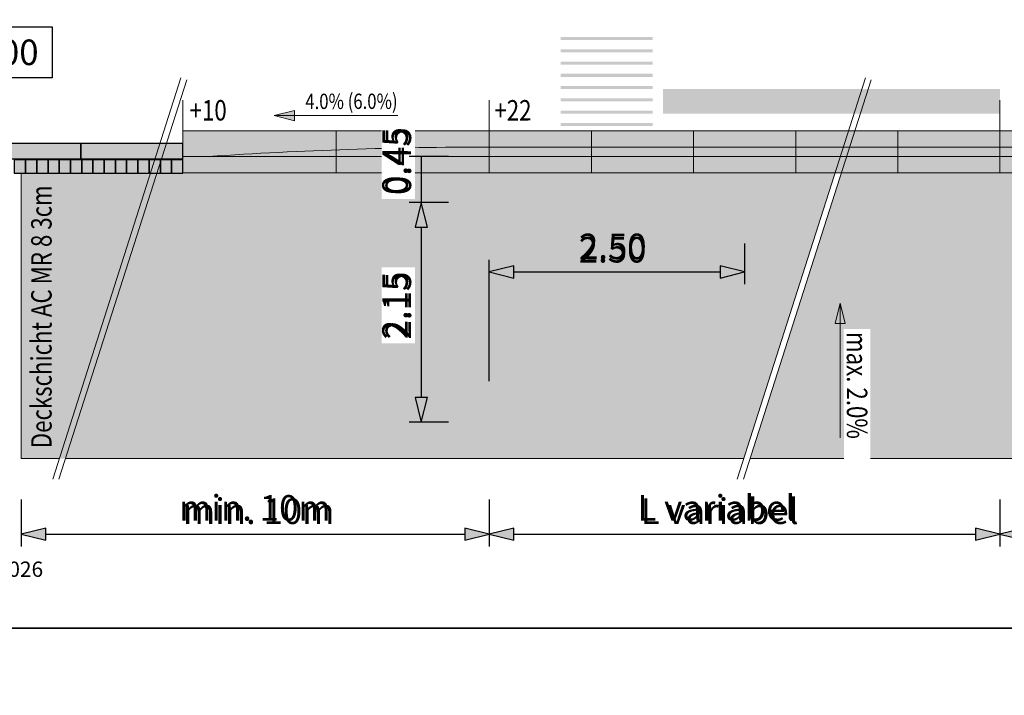
# Model space of a CAD drawing. Units: metres. Extents: x -5.3 to 0, y -0.26 to 4.47.
# Drawn here: x -3.89 to -3.79, y 2.03 to 2.1 of the extents above; entities that cross this region are included whole.
import ezdxf

# ---------------------------------------------------------------- set-up
doc = ezdxf.new("R2010")
doc.units = ezdxf.units.M
doc.header["$LTSCALE"] = 0.001
doc.linetypes.add('CADWORK_3', pattern=[4, 2, -2])
for name, color, linetype in [('3.2 Schnitte Gehwegüberfahrt', 7, 'Continuous'), ('3.5 Seitliche Einengung', 7, 'Continuous'), ('3.6 Bushaltestelle Grundrisse 1_100', 7, 'Continuous')]:
    doc.layers.add(name, color=color, linetype=linetype)
doc.styles.add('arial-', font='txt', dxfattribs={"height": 1})
doc.styles.add('arial-z', font='txt')
doc.dimstyles.new('ISO-25', dxfattribs={"dimtxt": 2.5, "dimasz": 2.5, "dimexe": 1.25, "dimexo": 0.625, "dimtad": 1, "dimtxsty": 'Standard', "dimcen": 2.5, "dimadec": 0, "dimazin": 0, "dimtfac": 1, "dimtmove": 0, "dimatfit": 3, "dimfxl": 1, "dimarcsym": 0})

# ---------------------------------------------------------------- blocks, each defined once
blk = doc.blocks.new('cw-line-extremity2')
at = {"linetype": 'Continuous', "lineweight": 0}
blk.add_hatch(color=0, dxfattribs=at).paths.add_polyline_path([(0, 0), (0.002, 0.0005), (0.002, -0.0005)])
at = {"color": 0, "linetype": 'Continuous', "lineweight": -2}
for p, q in [((0, 0), (0.002, 0.0005)), ((0.002, -0.0005), (0, 0)), ((0.002, 0.0005), (0.002, -0.0005))]:
    blk.add_line(p, q, dxfattribs=at)
blk = doc.blocks.new('cw-dimension-symbol5')
at = {"linetype": 'Continuous', "lineweight": -2}
blk.add_hatch(color=0, dxfattribs=at).paths.add_polyline_path([(0, 0), (-1, 0.25), (-1, -0.25)])
at = {"color": 0, "linetype": 'Continuous', "lineweight": -2}
for p, q in [((0, 0), (-1, 0.25)), ((-1, 0.25), (-1, -0.25)), ((-1, -0.25), (0, 0))]:
    blk.add_line(p, q, dxfattribs=at)
blk = doc.blocks.new('*D115')
at = {"layer": '3.6 Bushaltestelle Grundrisse 1_100', "color": 0, "linetype": 'Continuous', "lineweight": -2}
for p, q in [((-3.815697, 2.078139), (-3.815697, 2.074133)), ((-3.840697, 2.064639), (-3.840697, 2.076533)), ((-3.838297, 2.075333), (-3.818097, 2.075333))]:
    blk.add_line(p, q, dxfattribs=at)
at = {"layer": 'Defpoints', "color": 0}
for p in [(-3.815697, 2.078139), (-3.815697, 2.075333), (-3.840697, 2.064639)]:
    blk.add_point(p, dxfattribs=at)
at = {"layer": '3.6 Bushaltestelle Grundrisse 1_100', "color": 0, "lineweight": -2, "xscale": 0.002400000095367432, "yscale": 0.002400000095367432, "zscale": 0.002400000095367432, "rotation": 180}
blk.add_blockref('cw-dimension-symbol5', (-3.840697, 2.075333), dxfattribs=at)
at = {"layer": '3.6 Bushaltestelle Grundrisse 1_100', "color": 0, "lineweight": -2, "xscale": 0.002400000095367432, "yscale": 0.002400000095367432, "zscale": 0.002400000095367432}
blk.add_blockref('cw-dimension-symbol5', (-3.815697, 2.075333), dxfattribs=at)
at = {"layer": '3.6 Bushaltestelle Grundrisse 1_100', "color": 7, "linetype": 'Continuous', "lineweight": 18, "insert": (-3.828606, 2.077512), "char_height": 0.0025, "attachment_point": 5, "style": 'arial-z'}
blk.add_mtext('2.50', dxfattribs=at)
blk = doc.blocks.new('*D116')
at = {"layer": '3.6 Bushaltestelle Grundrisse 1_100', "color": 0, "linetype": 'Continuous', "lineweight": -2}
for p, q in [((-3.844697, 2.086639), (-3.848548, 2.086639)), ((-3.847348, 2.086639), (-3.847348, 2.082139)), ((-3.844697, 2.082139), (-3.848548, 2.082139))]:
    blk.add_line(p, q, dxfattribs=at)
at = {"layer": 'Defpoints', "color": 0}
for p in [(-3.844697, 2.086639), (-3.847348, 2.082139), (-3.844697, 2.082139)]:
    blk.add_point(p, dxfattribs=at)
at = {"layer": '3.6 Bushaltestelle Grundrisse 1_100', "color": 7, "linetype": 'Continuous', "lineweight": 18, "insert": (-3.849598, 2.086199), "char_height": 0.0025, "attachment_point": 5, "rotation": 90, "style": 'arial-z'}
blk.add_mtext('0.45', dxfattribs=at)
blk = doc.blocks.new('*D117')
at = {"layer": '3.6 Bushaltestelle Grundrisse 1_100', "color": 0, "linetype": 'Continuous', "lineweight": -2}
for p, q in [((-3.844697, 2.082139), (-3.848548, 2.082139)), ((-3.847348, 2.079739), (-3.847348, 2.063039)), ((-3.844697, 2.060639), (-3.848548, 2.060639))]:
    blk.add_line(p, q, dxfattribs=at)
at = {"layer": 'Defpoints', "color": 0}
for p in [(-3.844697, 2.082139), (-3.847348, 2.060639), (-3.844697, 2.060639)]:
    blk.add_point(p, dxfattribs=at)
at = {"layer": '3.6 Bushaltestelle Grundrisse 1_100', "color": 0, "lineweight": -2, "xscale": 0.002400000095367432, "yscale": 0.002400000095367432, "zscale": 0.002400000095367432}
for p, rotation in [((-3.847348, 2.082139), 90), ((-3.847348, 2.060639), 270)]:
    blk.add_blockref('cw-dimension-symbol5', p, dxfattribs=dict(at, rotation=rotation))
at = {"layer": '3.6 Bushaltestelle Grundrisse 1_100', "color": 7, "linetype": 'Continuous', "lineweight": 18, "insert": (-3.849598, 2.072055), "char_height": 0.0025, "attachment_point": 5, "rotation": 90, "style": 'arial-z'}
blk.add_mtext('2.15', dxfattribs=at)
blk = doc.blocks.new('*D118')
at = {"layer": '3.6 Bushaltestelle Grundrisse 1_100', "color": 0, "linetype": 'Continuous', "lineweight": -2}
for p, q in [((-3.886514, 2.053059), (-3.886514, 2.048459)), ((-3.840697, 2.053059), (-3.840697, 2.048459)), ((-3.884114, 2.049659), (-3.843097, 2.049659))]:
    blk.add_line(p, q, dxfattribs=at)
at = {"layer": 'Defpoints', "color": 0}
for p in [(-3.886514, 2.053059), (-3.840697, 2.053059), (-3.840697, 2.049659)]:
    blk.add_point(p, dxfattribs=at)
at = {"layer": '3.6 Bushaltestelle Grundrisse 1_100', "color": 0, "lineweight": -2, "xscale": 0.002400000095367432, "yscale": 0.002400000095367432, "zscale": 0.002400000095367432, "rotation": 180}
blk.add_blockref('cw-dimension-symbol5', (-3.886514, 2.049659), dxfattribs=at)
at = {"layer": '3.6 Bushaltestelle Grundrisse 1_100', "color": 0, "lineweight": -2, "xscale": 0.002400000095367432, "yscale": 0.002400000095367432, "zscale": 0.002400000095367432}
blk.add_blockref('cw-dimension-symbol5', (-3.840697, 2.049659), dxfattribs=at)
at = {"layer": '3.6 Bushaltestelle Grundrisse 1_100', "color": 7, "linetype": 'Continuous', "lineweight": 18, "insert": (-3.863641, 2.051909), "char_height": 0.0025, "attachment_point": 5, "style": 'arial-z'}
blk.add_mtext('min. 10m', dxfattribs=at)
blk = doc.blocks.new('*D119')
at = {"layer": '3.6 Bushaltestelle Grundrisse 1_100', "color": 0, "linetype": 'Continuous', "lineweight": -2}
for p, q in [((-3.790697, 2.053059), (-3.790697, 2.048459)), ((-3.734411, 2.053059), (-3.734411, 2.048459)), ((-3.788297, 2.049659), (-3.736811, 2.049659))]:
    blk.add_line(p, q, dxfattribs=at)
at = {"layer": 'Defpoints', "color": 0}
for p in [(-3.790697, 2.053059), (-3.734411, 2.053059), (-3.734411, 2.049659)]:
    blk.add_point(p, dxfattribs=at)
at = {"layer": '3.6 Bushaltestelle Grundrisse 1_100', "color": 0, "lineweight": -2, "xscale": 0.002400000095367432, "yscale": 0.002400000095367432, "zscale": 0.002400000095367432, "rotation": 180}
blk.add_blockref('cw-dimension-symbol5', (-3.790697, 2.049659), dxfattribs=at)
at = {"layer": '3.6 Bushaltestelle Grundrisse 1_100', "color": 0, "lineweight": -2, "xscale": 0.002400000095367432, "yscale": 0.002400000095367432, "zscale": 0.002400000095367432}
blk.add_blockref('cw-dimension-symbol5', (-3.734411, 2.049659), dxfattribs=at)
at = {"layer": '3.6 Bushaltestelle Grundrisse 1_100', "color": 7, "linetype": 'Continuous', "lineweight": 18, "insert": (-3.76259, 2.051909), "char_height": 0.0025, "attachment_point": 5, "style": 'arial-z'}
blk.add_mtext('min. 10m', dxfattribs=at)
blk = doc.blocks.new('*D120')
at = {"layer": '3.6 Bushaltestelle Grundrisse 1_100', "color": 0, "linetype": 'Continuous', "lineweight": -2}
for p, q in [((-3.840697, 2.053059), (-3.840697, 2.048459)), ((-3.790697, 2.053059), (-3.790697, 2.048459)), ((-3.838297, 2.049659), (-3.793097, 2.049659))]:
    blk.add_line(p, q, dxfattribs=at)
at = {"layer": 'Defpoints', "color": 0}
for p in [(-3.840697, 2.053059), (-3.790697, 2.053059), (-3.790697, 2.049659)]:
    blk.add_point(p, dxfattribs=at)
at = {"layer": '3.6 Bushaltestelle Grundrisse 1_100', "color": 0, "lineweight": -2, "xscale": 0.002400000095367432, "yscale": 0.002400000095367432, "zscale": 0.002400000095367432, "rotation": 180}
blk.add_blockref('cw-dimension-symbol5', (-3.840697, 2.049659), dxfattribs=at)
at = {"layer": '3.6 Bushaltestelle Grundrisse 1_100', "color": 0, "lineweight": -2, "xscale": 0.002400000095367432, "yscale": 0.002400000095367432, "zscale": 0.002400000095367432}
blk.add_blockref('cw-dimension-symbol5', (-3.790697, 2.049659), dxfattribs=at)
at = {"layer": '3.6 Bushaltestelle Grundrisse 1_100', "color": 7, "linetype": 'Continuous', "lineweight": 18, "insert": (-3.818461, 2.051909), "char_height": 0.0025, "attachment_point": 5, "style": 'arial-z'}
blk.add_mtext('L variabel', dxfattribs=at)
blk = doc.blocks.new('*D163')
at = {"layer": '3.2 Schnitte Gehwegüberfahrt', "color": 0, "linetype": 'Continuous', "lineweight": -2}
for p, q in [((-4.777027, 2.178268), (-4.777027, 2.185468)), ((-4.720131, 2.178268), (-4.720131, 2.185468)), ((-4.774627, 2.184268), (-4.722531, 2.184268))]:
    blk.add_line(p, q, dxfattribs=at)
at = {"layer": 'Defpoints', "color": 0}
for p in [(-4.720131, 2.184268), (-4.777027, 2.178268), (-4.720131, 2.178268)]:
    blk.add_point(p, dxfattribs=at)
at = {"layer": '3.2 Schnitte Gehwegüberfahrt', "color": 0, "lineweight": -2, "xscale": 0.002400000095367432, "yscale": 0.002400000095367432, "zscale": 0.002400000095367432, "rotation": 180}
blk.add_blockref('cw-dimension-symbol5', (-4.777027, 2.184268), dxfattribs=at)
at = {"layer": '3.2 Schnitte Gehwegüberfahrt', "color": 0, "lineweight": -2, "xscale": 0.002400000095367432, "yscale": 0.002400000095367432, "zscale": 0.002400000095367432}
blk.add_blockref('cw-dimension-symbol5', (-4.720131, 2.184268), dxfattribs=at)
blk = doc.blocks.new('*D172')
at = {"layer": '3.2 Schnitte Gehwegüberfahrt', "color": 0, "linetype": 'Continuous', "lineweight": -2}
for p, q in [((-5.01526, 2.11118), (-5.01526, 2.11838)), ((-4.958364, 2.11118), (-4.958364, 2.11838)), ((-5.01286, 2.11718), (-4.960764, 2.11718))]:
    blk.add_line(p, q, dxfattribs=at)
at = {"layer": 'Defpoints', "color": 0}
for p in [(-4.958364, 2.11718), (-5.01526, 2.11118), (-4.958364, 2.11118)]:
    blk.add_point(p, dxfattribs=at)
at = {"layer": '3.2 Schnitte Gehwegüberfahrt', "color": 0, "lineweight": -2, "xscale": 0.002400000095367432, "yscale": 0.002400000095367432, "zscale": 0.002400000095367432, "rotation": 180}
blk.add_blockref('cw-dimension-symbol5', (-5.01526, 2.11718), dxfattribs=at)
at = {"layer": '3.2 Schnitte Gehwegüberfahrt', "color": 0, "lineweight": -2, "xscale": 0.002400000095367432, "yscale": 0.002400000095367432, "zscale": 0.002400000095367432}
blk.add_blockref('cw-dimension-symbol5', (-4.958364, 2.11718), dxfattribs=at)
blk = doc.blocks.new('*D175')
at = {"layer": '3.2 Schnitte Gehwegüberfahrt', "color": 0, "linetype": 'Continuous', "lineweight": -2}
for p, q in [((-4.956455, 2.107323), (-4.947959, 2.107323)), ((-4.949159, 2.106523), (-4.949159, 2.107323)), ((-4.953105, 2.106523), (-4.947959, 2.106523))]:
    blk.add_line(p, q, dxfattribs=at)
at = {"layer": 'Defpoints', "color": 0}
for p in [(-4.956455, 2.107323), (-4.949159, 2.107323), (-4.953105, 2.106523)]:
    blk.add_point(p, dxfattribs=at)
at = {"layer": '3.2 Schnitte Gehwegüberfahrt', "color": 0, "linetype": 'Continuous', "lineweight": 0, "insert": (-2.522364, 2.106923), "char_height": 2.5, "attachment_point": 5, "rotation": 90}
blk.add_mtext('0,8', dxfattribs=at)
blk = doc.blocks.new('*D179')
at = {"layer": '3.5 Seitliche Einengung', "color": 0, "linetype": 'Continuous', "lineweight": -2}
for p, q in [((-4.001006, 2.233942), (-3.999806, 2.233942)), ((-4.001006, 2.206342), (-4.001006, 2.231542)), ((-4.011006, 2.203942), (-3.999806, 2.203942))]:
    blk.add_line(p, q, dxfattribs=at)
at = {"layer": 'Defpoints', "color": 0}
for p in [(-4.001006, 2.233942), (-4.001006, 2.233942), (-4.011006, 2.203942)]:
    blk.add_point(p, dxfattribs=at)
at = {"layer": '3.5 Seitliche Einengung', "color": 0, "lineweight": -2, "xscale": 0.002400000095367432, "yscale": 0.002400000095367432, "zscale": 0.002400000095367432}
for p, rotation in [((-4.001006, 2.233942), 90), ((-4.001006, 2.203942), 270)]:
    blk.add_blockref('cw-dimension-symbol5', p, dxfattribs=dict(at, rotation=rotation))

msp = doc.modelspace()

# ---------------------------------------------------------------- hatches: boundary and pattern name
at = {"layer": '3.6 Bushaltestelle Grundrisse 1_100', "linetype": 'Continuous', "lineweight": 35, "transparency": 33554687}
for points in [[(-3.8246952, 2.0980393), (-3.8246952, 2.0983393), (-3.8336952, 2.0983393), (-3.8336952, 2.0980391), (-3.8246952, 2.0980391), (-3.8246952, 2.0980393)], [(-3.8246955, 2.0968393), (-3.8246955, 2.0971393), (-3.8336954, 2.0971393), (-3.8336955, 2.0968391), (-3.8246955, 2.0968391), (-3.8246955, 2.0968393)], [(-3.8246957, 2.0956393), (-3.8246957, 2.0959393), (-3.8336956, 2.0959393), (-3.8336957, 2.0956391), (-3.8246957, 2.0956391), (-3.8246957, 2.0956393)], [(-3.8246961, 2.0944391), (-3.8246961, 2.0947391), (-3.833696, 2.0947391), (-3.8336961, 2.094439), (-3.8246961, 2.094439), (-3.8246961, 2.0944391)], [(-3.8246963, 2.0932391), (-3.8246963, 2.0935391), (-3.8336962, 2.0935391), (-3.8336963, 2.093239), (-3.8246963, 2.093239), (-3.8246963, 2.0932391)], [(-3.8246966, 2.0920391), (-3.8246966, 2.0923391), (-3.8336965, 2.0923391), (-3.8336966, 2.092039), (-3.8246966, 2.092039), (-3.8246966, 2.0920391)], [(-3.824697, 2.090839), (-3.824697, 2.091139), (-3.8336969, 2.091139), (-3.833697, 2.0908389), (-3.824697, 2.0908389), (-3.824697, 2.090839)], [(-3.8246973, 2.089639), (-3.8246973, 2.089939), (-3.8336972, 2.089939), (-3.8336973, 2.0896389), (-3.8246973, 2.0896389), (-3.8246973, 2.089639)]]:
    msp.add_hatch(color=7, dxfattribs=at).paths.add_polyline_path(points)
at = {"layer": '3.6 Bushaltestelle Grundrisse 1_100', "linetype": 'Continuous', "lineweight": 18, "transparency": 33554687}
for color, points in [(7, [(-3.8120551, 2.093239), (-3.8236885, 2.093239), (-3.8236885, 2.090839), (-3.8128224, 2.090839), (-3.8120551, 2.093239)]), (7, [(-3.7906972, 2.093239), (-3.8120551, 2.093239), (-3.8128224, 2.090839), (-3.7906972, 2.090839), (-3.7906972, 2.0921689), (-3.7906972, 2.093239)]), (9, [(-3.8876972, 2.0879089), (-3.8876972, 2.0864089), (-3.8806972, 2.0864089), (-3.8806972, 2.0879089), (-3.8876972, 2.0879089)]), (9, [(-3.8806972, 2.0879089), (-3.8806972, 2.0864089), (-3.8706972, 2.0864089), (-3.8706972, 2.0879089), (-3.8806972, 2.0879089)]), (9, [(-3.8356972, 2.0850589), (-3.8865135, 2.0850089), (-3.8865135, 2.0570589), (-3.8157836, 2.0570589), (-3.8068341, 2.0850589), (-3.8356972, 2.0850589)]), (9, [(-3.7756972, 2.0850589), (-3.7906972, 2.0850589), (-3.8006972, 2.0850589), (-3.8062183, 2.0850589), (-3.8151707, 2.0570589), (-3.7344112, 2.0570589), (-3.7344112, 2.0851589), (-3.7606972, 2.0850589), (-3.7756972, 2.0850589)])]:
    msp.add_hatch(color=color, dxfattribs=at).paths.add_polyline_path(points)
at = {"layer": '3.6 Bushaltestelle Grundrisse 1_100', "linetype": 'Continuous', "lineweight": 18, "true_color": 0xf59999, "transparency": 33554687}
for points in [[(-3.8556972, 2.0891689), (-3.8706972, 2.0891689), (-3.8706972, 2.0850589), (-3.8556972, 2.0850589), (-3.8556972, 2.0891689)], [(-3.8406972, 2.0891689), (-3.8556972, 2.0891689), (-3.8556972, 2.0850589), (-3.8406972, 2.0850589), (-3.8406972, 2.0891689)], [(-3.8306972, 2.0850589), (-3.8306972, 2.0891689), (-3.8406972, 2.0891689), (-3.8406972, 2.0850589), (-3.8306972, 2.0850589)], [(-3.8206972, 2.0850589), (-3.8206972, 2.0891689), (-3.8306972, 2.0891689), (-3.8306972, 2.0850589), (-3.8206972, 2.0850589)], [(-3.8146705, 2.0850589), (-3.8206972, 2.0850589), (-3.8206972, 2.0891689), (-3.8106972, 2.0891689), (-3.8106972, 2.0850589), (-3.8146705, 2.0850589)], [(-3.8106972, 2.0891689), (-3.8106972, 2.0850589), (-3.8006972, 2.0850589), (-3.8006972, 2.0891689), (-3.8106972, 2.0891689)], [(-3.7906972, 2.0850589), (-3.7906972, 2.0891689), (-3.8006972, 2.0891689), (-3.8006972, 2.0850589), (-3.7906972, 2.0850589)], [(-3.7756972, 2.0891689), (-3.7906972, 2.0891689), (-3.7906972, 2.0850589), (-3.7756972, 2.0850589), (-3.7756972, 2.0891689)]]:
    msp.add_hatch(color=21, dxfattribs=at).paths.add_polyline_path(points)
at = {"layer": '3.6 Bushaltestelle Grundrisse 1_100', "linetype": 'Continuous', "lineweight": 18, "true_color": 0xd0d0d0, "transparency": 33554687}
for points in [[(-3.8871972, 2.0850089), (-3.8860972, 2.0850089), (-3.8860972, 2.0863089), (-3.8871972, 2.0863089), (-3.8871972, 2.0850089)], [(-3.8860972, 2.0850089), (-3.8849972, 2.0850089), (-3.8849972, 2.0863089), (-3.8860972, 2.0863089), (-3.8860972, 2.0850089)], [(-3.8849972, 2.0850089), (-3.8838972, 2.0850089), (-3.8838972, 2.0863089), (-3.8849972, 2.0863089), (-3.8849972, 2.0850089)], [(-3.8849972, 2.0850089), (-3.8838972, 2.0850089), (-3.8838972, 2.0863089), (-3.8849972, 2.0863089), (-3.8849972, 2.0850089)], [(-3.8838972, 2.0850089), (-3.8827972, 2.0850089), (-3.8827972, 2.0863089), (-3.8838972, 2.0863089), (-3.8838972, 2.0850089)], [(-3.8838972, 2.0850089), (-3.8827972, 2.0850089), (-3.8827972, 2.0863089), (-3.8838972, 2.0863089), (-3.8838972, 2.0850089)], [(-3.8827972, 2.0850089), (-3.8816972, 2.0850089), (-3.8816972, 2.0863089), (-3.8827972, 2.0863089), (-3.8827972, 2.0850089)], [(-3.8827972, 2.0850089), (-3.8816972, 2.0850089), (-3.8816972, 2.0863089), (-3.8827972, 2.0863089), (-3.8827972, 2.0850089)], [(-3.8816972, 2.0850089), (-3.8805972, 2.0850089), (-3.8805972, 2.0863089), (-3.8816972, 2.0863089), (-3.8816972, 2.0850089)], [(-3.8816972, 2.0850089), (-3.8805972, 2.0850089), (-3.8805972, 2.0863089), (-3.8816972, 2.0863089), (-3.8816972, 2.0850089)], [(-3.8805972, 2.0850089), (-3.8794972, 2.0850089), (-3.8794972, 2.0863089), (-3.8805972, 2.0863089), (-3.8805972, 2.0850089)], [(-3.8805972, 2.0850089), (-3.8794972, 2.0850089), (-3.8794972, 2.0863089), (-3.8805972, 2.0863089), (-3.8805972, 2.0850089)], [(-3.8794972, 2.0850089), (-3.8783972, 2.0850089), (-3.8783972, 2.0863089), (-3.8794972, 2.0863089), (-3.8794972, 2.0850089)], [(-3.8794972, 2.0850089), (-3.8783972, 2.0850089), (-3.8783972, 2.0863089), (-3.8794972, 2.0863089), (-3.8794972, 2.0850089)], [(-3.8783972, 2.0850089), (-3.8772972, 2.0850089), (-3.8772972, 2.0863089), (-3.8783972, 2.0863089), (-3.8783972, 2.0850089)], [(-3.8783972, 2.0850089), (-3.8772972, 2.0850089), (-3.8772972, 2.0863089), (-3.8783972, 2.0863089), (-3.8783972, 2.0850089)], [(-3.8772972, 2.0850089), (-3.8761972, 2.0850089), (-3.8761972, 2.0863089), (-3.8772972, 2.0863089), (-3.8772972, 2.0850089)], [(-3.8772972, 2.0850089), (-3.8761972, 2.0850089), (-3.8761972, 2.0863089), (-3.8772972, 2.0863089), (-3.8772972, 2.0850089)], [(-3.8761972, 2.0850089), (-3.8750972, 2.0850089), (-3.8750972, 2.0863089), (-3.8761972, 2.0863089), (-3.8761972, 2.0850089)], [(-3.8761972, 2.0850089), (-3.8750972, 2.0850089), (-3.8750972, 2.0863089), (-3.8761972, 2.0863089), (-3.8761972, 2.0850089)], [(-3.8750972, 2.0850089), (-3.8739972, 2.0850089), (-3.8739972, 2.0863089), (-3.8750972, 2.0863089), (-3.8750972, 2.0850089)], [(-3.8750972, 2.0850089), (-3.8739972, 2.0850089), (-3.8739972, 2.0863089), (-3.8750972, 2.0863089), (-3.8750972, 2.0850089)], [(-3.8739972, 2.0850089), (-3.8728972, 2.0850089), (-3.8728972, 2.0863089), (-3.8739972, 2.0863089), (-3.8739972, 2.0850089)], [(-3.8739972, 2.0850089), (-3.8728972, 2.0850089), (-3.8728972, 2.0863089), (-3.8739972, 2.0863089), (-3.8739972, 2.0850089)], [(-3.8728972, 2.0850089), (-3.8717972, 2.0850089), (-3.8717972, 2.0863089), (-3.8728972, 2.0863089), (-3.8728972, 2.0850089)], [(-3.8728972, 2.0850089), (-3.8717972, 2.0850089), (-3.8717972, 2.0863089), (-3.8728972, 2.0863089), (-3.8728972, 2.0850089)], [(-3.8717972, 2.0850089), (-3.8706972, 2.0850089), (-3.8706972, 2.0863089), (-3.8717972, 2.0863089), (-3.8717972, 2.0850089)]]:
    msp.add_hatch(color=254, dxfattribs=at).paths.add_polyline_path(points)
at = {"layer": '3.6 Bushaltestelle Grundrisse 1_100', "linetype": 'Continuous', "lineweight": 18, "true_color": 0xeacd33, "transparency": 33554687}
for points in [[(-3.8406972, 2.0821389), (-3.8406972, 2.0606389), (-3.8156972, 2.0796274), (-3.8099632, 2.0752723), (-3.8093171, 2.077293), (-3.8156972, 2.0821389), (-3.8386972, 2.0646695), (-3.8386972, 2.0821389), (-3.8406972, 2.0821389)], [(-3.7906972, 2.0821389), (-3.7926972, 2.0821389), (-3.7926972, 2.0646695), (-3.8088216, 2.0769167), (-3.8094677, 2.0748959), (-3.7906972, 2.0606389), (-3.7906972, 2.0821389)]]:
    msp.add_hatch(color=40, dxfattribs=at).paths.add_polyline_path(points)

# ---------------------------------------------------------------- linework, layer by layer
at = {"layer": '3.6 Bushaltestelle Grundrisse 1_100', "color": 7, "linetype": 'Continuous', "lineweight": 18}
for p, q in [((-3.8708779, 2.0943449, 0.025), (-3.8834387, 2.0550589, 0.025)), ((-3.8703192, 2.0941662, 0.025), (-3.8828228, 2.0550589, 0.025)), ((-3.8038651, 2.0943449, 0.025), (-3.8164259, 2.0550589, 0.025)), ((-3.8033064, 2.0941662, 0.025), (-3.8158101, 2.0550589, 0.025))]:
    msp.add_line(p, q, dxfattribs=at)
at = {"layer": '3.6 Bushaltestelle Grundrisse 1_100', "color": 1, "linetype": 'Continuous', "lineweight": 20}
for p, q in [((-3.8706972, 2.0891689, 0.025), (-3.8706972, 2.0921689, 0.025)), ((-3.8406972, 2.0891689, 0.025), (-3.8406972, 2.0921689, 0.025)), ((-3.7906972, 2.0891689, 0.025), (-3.7906972, 2.0921689, 0.025)), ((-3.8406972, 2.0850589, 0.025), (-3.8406972, 2.0891689, 0.025)), ((-3.8406972, 2.0850589, 0.025), (-3.8406972, 2.0891689, 0.025)), ((-3.8406972, 2.0850589, 0.025), (-3.8406972, 2.0891689, 0.025)), ((-3.8406972, 2.0850589, 0.025), (-3.8406972, 2.0891689, 0.025)), ((-3.8306972, 2.0891689, 0.025), (-3.8406972, 2.0891689, 0.025)), ((-3.8006972, 2.0891689, 0.025), (-3.8049618, 2.0891689, 0.025)), ((-3.8406972, 2.0875689, 0.025), (-3.8306972, 2.0875689, 0.025)), ((-3.8306972, 2.0875689, 0.025), (-3.8206972, 2.0875689, 0.025)), ((-3.8006972, 2.0875689, 0.025), (-3.7906972, 2.0875689, 0.025)), ((-3.8556972, 2.0866389, 0.025), (-3.8706972, 2.0866389, 0.025)), ((-3.8706972, 2.0866389, 0.025), (-3.8306972, 2.0866389, 0.025)), ((-3.8306972, 2.0866389, 0.025), (-3.8206972, 2.0866389, 0.025)), ((-3.8006972, 2.0866389, 0.025), (-3.7406972, 2.0866389, 0.025)), ((-3.8406972, 2.0850589, 0.025), (-3.8306972, 2.0850589, 0.025)), ((-3.8146705, 2.0850589, 0.025), (-3.8206972, 2.0850589, 0.025))]:
    msp.add_line(p, q, dxfattribs=at)
at = {"layer": '3.6 Bushaltestelle Grundrisse 1_100', "color": 1, "linetype": 'Continuous', "lineweight": 15}
msp.add_line((-3.8496458, 2.0906435, 0.025), (-3.8617486, 2.0906435, 0.025), dxfattribs=at)
at = {"layer": '3.6 Bushaltestelle Grundrisse 1_100', "color": 7, "linetype": 'Continuous', "lineweight": 20}
for p, q in [((-3.8706972, 2.0879089, 0.025), (-3.8876972, 2.0879089, 0.025)), ((-3.8706972, 2.0864089, 0.025), (-3.8876972, 2.0864089, 0.025))]:
    msp.add_line(p, q, dxfattribs=at)
at = {"layer": '3.6 Bushaltestelle Grundrisse 1_100', "color": 7, "linetype": 'Continuous', "lineweight": 15}
msp.add_line((-3.8063449, 2.0591062, 0.025), (-3.8063449, 2.0722926, 0.025), dxfattribs=at)
at = {"layer": '3.6 Bushaltestelle Grundrisse 1_100', "lineweight": 35}
msp.add_line((-3.7195975, 2.0404681), (-3.8995975, 2.0404681), dxfattribs=at)
at = {"layer": '3.6 Bushaltestelle Grundrisse 1_100', "color": 1, "linetype": 'Continuous', "lineweight": 20, "elevation": 0.025}
for points in [[(-3.8556972, 2.0850589), (-3.8706972, 2.0850589), (-3.8706972, 2.0891689), (-3.8556972, 2.0891689)], [(-3.8406972, 2.0850589), (-3.8556972, 2.0850589), (-3.8556972, 2.0891689), (-3.8406972, 2.0891689)], [(-3.8206972, 2.0875689), (-3.813868, 2.0875689), (-3.8006972, 2.0875689)], [(-3.8406972, 2.0866389), (-3.8541972, 2.0866389), (-3.8556972, 2.0866389)], [(-3.8006972, 2.0866389), (-3.8141653, 2.0866389), (-3.8206972, 2.0866389)]]:
    msp.add_lwpolyline(points, dxfattribs=at)
msp.add_lwpolyline([(-3.8146705, 2.0850589), (-3.8206972, 2.0850589), (-3.8206972, 2.0891689), (-3.8106972, 2.0891689), (-3.8106972, 2.0850589), (-3.8146705, 2.0850589)], close=True, dxfattribs=at)
at = {"layer": '3.6 Bushaltestelle Grundrisse 1_100', "color": 1, "linetype": 'CADWORK_3', "lineweight": 20, "elevation": 0.025, "flags": 128}
msp.add_lwpolyline([(-3.8865135, 2.0850089), (-3.8865135, 2.0570589), (-3.8827963, 2.0570589)], dxfattribs=at)
at = {"layer": '3.6 Bushaltestelle Grundrisse 1_100', "color": 1, "linetype": 'CADWORK_3', "lineweight": 20, "elevation": 0.025}
for points in [[(-3.8821834, 2.0570589), (-3.8158101, 2.0570589)], [(-3.7477008, 2.0570589), (-3.8151707, 2.0570589)]]:
    msp.add_lwpolyline(points, dxfattribs=at)
at = {"layer": '3.6 Bushaltestelle Grundrisse 1_100', "color": 1, "linetype": 'Continuous', "lineweight": 20}
for centre, start, end in [((-3.8406972, 1.6805179), 90, 93.873802), ((-3.7906972, 1.6805179), 86.126198, 90)]:
    msp.add_arc(centre, 0.407051, start, end, dxfattribs=at)
for points in [[(-3.8556972, 2.0891689, 0.025), (-3.8706972, 2.0891689, 0.025), (-3.8706972, 2.0850589, 0.025), (-3.8556972, 2.0850589, 0.025)], [(-3.8406972, 2.0891689, 0.025), (-3.8556972, 2.0891689, 0.025), (-3.8556972, 2.0850589, 0.025), (-3.8406972, 2.0850589, 0.025)], [(-3.8306972, 2.0850589, 0.025), (-3.8306972, 2.0891689, 0.025), (-3.8406972, 2.0891689, 0.025), (-3.8406972, 2.0850589, 0.025)], [(-3.8206972, 2.0850589, 0.025), (-3.8206972, 2.0891689, 0.025), (-3.8306972, 2.0891689, 0.025), (-3.8306972, 2.0850589, 0.025)], [(-3.8106972, 2.0891689, 0.025), (-3.8106972, 2.0850589, 0.025), (-3.8006972, 2.0850589, 0.025), (-3.8006972, 2.0891689, 0.025)], [(-3.7906972, 2.0850589, 0.025), (-3.7906972, 2.0891689, 0.025), (-3.8006972, 2.0891689, 0.025), (-3.8006972, 2.0850589, 0.025)], [(-3.7756972, 2.0891689, 0.025), (-3.7906972, 2.0891689, 0.025), (-3.7906972, 2.0850589, 0.025), (-3.7756972, 2.0850589, 0.025)]]:
    msp.add_3dface(points, dxfattribs=at)
at = {"layer": '3.6 Bushaltestelle Grundrisse 1_100', "color": 7, "linetype": 'Continuous', "lineweight": 25}
for points in [[(-3.8876972, 2.0879089, 0.025), (-3.8876972, 2.0864089, 0.025), (-3.8806972, 2.0864089, 0.025), (-3.8806972, 2.0879089, 0.025)], [(-3.8806972, 2.0879089, 0.025), (-3.8806972, 2.0864089, 0.025), (-3.8706972, 2.0864089, 0.025), (-3.8706972, 2.0879089, 0.025)], [(-3.8871972, 2.0850089, 0.025), (-3.8860972, 2.0850089, 0.025), (-3.8860972, 2.0863089, 0.025), (-3.8871972, 2.0863089, 0.025)], [(-3.8860972, 2.0850089, 0.025), (-3.8849972, 2.0850089, 0.025), (-3.8849972, 2.0863089, 0.025), (-3.8860972, 2.0863089, 0.025)], [(-3.8849972, 2.0850089, 0.025), (-3.8838972, 2.0850089, 0.025), (-3.8838972, 2.0863089, 0.025), (-3.8849972, 2.0863089, 0.025)], [(-3.8849972, 2.0850089, 0.025), (-3.8838972, 2.0850089, 0.025), (-3.8838972, 2.0863089, 0.025), (-3.8849972, 2.0863089, 0.025)], [(-3.8838972, 2.0850089, 0.025), (-3.8827972, 2.0850089, 0.025), (-3.8827972, 2.0863089, 0.025), (-3.8838972, 2.0863089, 0.025)], [(-3.8838972, 2.0850089, 0.025), (-3.8827972, 2.0850089, 0.025), (-3.8827972, 2.0863089, 0.025), (-3.8838972, 2.0863089, 0.025)], [(-3.8827972, 2.0850089, 0.025), (-3.8816972, 2.0850089, 0.025), (-3.8816972, 2.0863089, 0.025), (-3.8827972, 2.0863089, 0.025)], [(-3.8827972, 2.0850089, 0.025), (-3.8816972, 2.0850089, 0.025), (-3.8816972, 2.0863089, 0.025), (-3.8827972, 2.0863089, 0.025)], [(-3.8816972, 2.0850089, 0.025), (-3.8805972, 2.0850089, 0.025), (-3.8805972, 2.0863089, 0.025), (-3.8816972, 2.0863089, 0.025)], [(-3.8816972, 2.0850089, 0.025), (-3.8805972, 2.0850089, 0.025), (-3.8805972, 2.0863089, 0.025), (-3.8816972, 2.0863089, 0.025)], [(-3.8805972, 2.0850089, 0.025), (-3.8794972, 2.0850089, 0.025), (-3.8794972, 2.0863089, 0.025), (-3.8805972, 2.0863089, 0.025)], [(-3.8805972, 2.0850089, 0.025), (-3.8794972, 2.0850089, 0.025), (-3.8794972, 2.0863089, 0.025), (-3.8805972, 2.0863089, 0.025)], [(-3.8794972, 2.0850089, 0.025), (-3.8783972, 2.0850089, 0.025), (-3.8783972, 2.0863089, 0.025), (-3.8794972, 2.0863089, 0.025)], [(-3.8794972, 2.0850089, 0.025), (-3.8783972, 2.0850089, 0.025), (-3.8783972, 2.0863089, 0.025), (-3.8794972, 2.0863089, 0.025)], [(-3.8783972, 2.0850089, 0.025), (-3.8772972, 2.0850089, 0.025), (-3.8772972, 2.0863089, 0.025), (-3.8783972, 2.0863089, 0.025)], [(-3.8783972, 2.0850089, 0.025), (-3.8772972, 2.0850089, 0.025), (-3.8772972, 2.0863089, 0.025), (-3.8783972, 2.0863089, 0.025)], [(-3.8772972, 2.0850089, 0.025), (-3.8761972, 2.0850089, 0.025), (-3.8761972, 2.0863089, 0.025), (-3.8772972, 2.0863089, 0.025)], [(-3.8772972, 2.0850089, 0.025), (-3.8761972, 2.0850089, 0.025), (-3.8761972, 2.0863089, 0.025), (-3.8772972, 2.0863089, 0.025)], [(-3.8761972, 2.0850089, 0.025), (-3.8750972, 2.0850089, 0.025), (-3.8750972, 2.0863089, 0.025), (-3.8761972, 2.0863089, 0.025)], [(-3.8761972, 2.0850089, 0.025), (-3.8750972, 2.0850089, 0.025), (-3.8750972, 2.0863089, 0.025), (-3.8761972, 2.0863089, 0.025)], [(-3.8750972, 2.0850089, 0.025), (-3.8739972, 2.0850089, 0.025), (-3.8739972, 2.0863089, 0.025), (-3.8750972, 2.0863089, 0.025)], [(-3.8750972, 2.0850089, 0.025), (-3.8739972, 2.0850089, 0.025), (-3.8739972, 2.0863089, 0.025), (-3.8750972, 2.0863089, 0.025)], [(-3.8739972, 2.0850089, 0.025), (-3.8728972, 2.0850089, 0.025), (-3.8728972, 2.0863089, 0.025), (-3.8739972, 2.0863089, 0.025)], [(-3.8739972, 2.0850089, 0.025), (-3.8728972, 2.0850089, 0.025), (-3.8728972, 2.0863089, 0.025), (-3.8739972, 2.0863089, 0.025)], [(-3.8728972, 2.0850089, 0.025), (-3.8717972, 2.0850089, 0.025), (-3.8717972, 2.0863089, 0.025), (-3.8728972, 2.0863089, 0.025)], [(-3.8728972, 2.0850089, 0.025), (-3.8717972, 2.0850089, 0.025), (-3.8717972, 2.0863089, 0.025), (-3.8728972, 2.0863089, 0.025)], [(-3.8717972, 2.0850089, 0.025), (-3.8706972, 2.0850089, 0.025), (-3.8706972, 2.0863089, 0.025), (-3.8717972, 2.0863089, 0.025)]]:
    msp.add_3dface(points, dxfattribs=at)

# ---------------------------------------------------------------- block references
at = {"layer": '3.6 Bushaltestelle Grundrisse 1_100', "color": 1, "lineweight": 15}
msp.add_blockref('cw-line-extremity2', (-3.8617486, 2.0906435), dxfattribs=at)
at = {"layer": '3.6 Bushaltestelle Grundrisse 1_100', "color": 7, "lineweight": 15, "rotation": 270}
msp.add_blockref('cw-line-extremity2', (-3.8063449, 2.0722926), dxfattribs=at)

# ---------------------------------------------------------------- texts
at = {"layer": '3.6 Bushaltestelle Grundrisse 1_100', "color": 1, "linetype": 'Continuous', "style": 'arial-', "width": 0.8}
for s, height, p in [('4.0% (6.0%)', 0.0015, (-3.8587033, 2.0912902)), ('+10', 0.002, (-3.8700338, 2.0901627)), ('+22', 0.002, (-3.8401915, 2.0901627))]:
    msp.add_text(s, height=height, rotation=0.096692, dxfattribs=at).set_placement(p)
at = {"layer": '3.6 Bushaltestelle Grundrisse 1_100', "color": 7, "linetype": 'Continuous', "style": 'arial-', "width": 0.8}
msp.add_text('Deckschicht AC MR 8 3cm', height=0.002, rotation=90, dxfattribs=at).set_placement((-3.8835436, 2.0580788))
at = {"layer": '3.6 Bushaltestelle Grundrisse 1_100', "color": 7, "linetype": 'Continuous', "style": 'arial-'}
for s, height, p in [('2.50', 0.0025, (-3.8319368, 2.0762619)), ('min. 10m', 0.0025, (-3.8706875, 2.0506589)), ('L variabel', 0.0025, (-3.8258753, 2.0506589)), ('28.02.2026', 0.0015, (-3.8945975, 2.0454792))]:
    msp.add_text(s, height=height, dxfattribs=at).set_placement(p)
at = {"layer": '3.6 Bushaltestelle Grundrisse 1_100', "color": 7, "linetype": 'Continuous', "insert": (-3.893337, 2.0980949), "char_height": 0.0025, "width": 0.008611028, "attachment_point": 1, "line_spacing_factor": 1.08, "style": 'arial-', "bg_fill": 16}
msp.add_mtext('{\\fArial|b0|i0;\\W1.000000;\\H0.002500;\\C7;1:100}', dxfattribs=at)

# ---------------------------------------------------------------- dimensions: what is measured, and where the dimension line sits
at = {"layer": '3.6 Bushaltestelle Grundrisse 1_100', "color": 7, "linetype": 'Continuous', "lineweight": 18}
for base, p1, p2, angle, text, override, picture, middle, dimtype in [((-3.8156972, 2.0753329), (-3.8406972, 2.0646389), (-3.8156972, 2.0781389), 180, '2.50', {"dimtxt": 0.0025, "dimasz": 0.0024, "dimexe": 0.0012, "dimexo": 0, "dimgap": 0, "dimdec": 2, "dimlfac": 1000, "dimtxsty": 'arial-z', "dimblk": 'cw-dimension-symbol5', "dimclrt": 7, "dimtmove": 2}, '*D115', (-3.8286063, 2.0775119), 160), ((-3.8406972, 2.0496589), (-3.8865135, 2.0530589), (-3.8406972, 2.0530589), 0, 'min. 10m', {"dimtxt": 0.0025, "dimasz": 0.0024, "dimexe": 0.0012, "dimexo": 0, "dimgap": 0, "dimdec": 2, "dimlfac": 1000, "dimtxsty": 'arial-z', "dimblk": 'cw-dimension-symbol5', "dimclrt": 7, "dimtmove": 2}, '*D118', (-3.8636413, 2.0519089), 161), ((-3.7344112, 2.0496589), (-3.7906972, 2.0530589), (-3.7344112, 2.0530589), 0, 'min. 10m', {"dimtxt": 0.0025, "dimasz": 0.0024, "dimexe": 0.0012, "dimexo": 0, "dimgap": 0, "dimdec": 3, "dimlfac": 1000, "dimtxsty": 'arial-z', "dimblk": 'cw-dimension-symbol5', "dimclrt": 7, "dimtmove": 2}, '*D119', (-3.7625901, 2.0519089), 161)]:
    dim = msp.add_linear_dim(base=base, p1=p1, p2=p2, angle=angle, text=text, dimstyle='ISO-25', override=override, dxfattribs=at)
    dim.commit()
    dim.dimension.update_dxf_attribs({"geometry": picture, "text_midpoint": middle, "dimtype": dimtype})

# ---------------------------------------------------------------- next in the draw order: texts
at = {"layer": '3.6 Bushaltestelle Grundrisse 1_100', "color": 7, "linetype": 'Continuous', "attachment_point": 1, "style": 'arial-', "bg_fill": 3, "box_fill_scale": 1.15, "bg_fill_color": 256, "bg_fill_true_color": 13158600, "bg_fill_transparency": 33554687}
for s, insert, char_height, rotation in [('\\A1;\\fArial|b0|i0;\\W1.000000;\\H0.002500;0.45', (-3.8508482, 2.0828684), 0.0025, 90), ('\\A1;\\fArial|b0|i0;\\W1.000000;\\H0.002500;2.15', (-3.8508482, 2.0687246), 0.0025, 90), ('\\A1;\\fArial|b0|i0;\\W0.800000;\\H0.002000;max. 2.0%', (-3.8036982, 2.0694657), 0.002, 270.096692)]:
    msp.add_mtext(s, dxfattribs=dict(at, insert=insert, char_height=char_height, rotation=rotation))

# ---------------------------------------------------------------- next in the draw order: dimensions: what is measured, and where the dimension line sits
at = {"layer": '3.2 Schnitte Gehwegüberfahrt', "color": 7, "linetype": 'Continuous', "lineweight": 0}
dim = msp.add_linear_dim(base=(-4.9491589, 2.1073229), p1=(-4.9531052, 2.1065229), p2=(-4.9564552, 2.1073229), angle=270, dimstyle='ISO-25', override={"dimasz": 0.0024, "dimexe": 0.0012, "dimexo": 0, "dimlfac": 1000, "dimblk": 'cw-dimension-symbol5', "dimtmove": 2}, dxfattribs=at)
dim.commit()
dim.dimension.update_dxf_attribs({"geometry": '*D175', "text_midpoint": (-2.5223637, 2.1069229)})
at = {"layer": '3.2 Schnitte Gehwegüberfahrt', "color": 7, "linetype": 'Continuous', "lineweight": 18}
dim = msp.add_aligned_dim(p1=(-4.7770273, 2.1782676), p2=(-4.7201307, 2.1782676), distance=0.006, text=' ', dimstyle='ISO-25', override={"dimasz": 0.0024, "dimexe": 0.0012, "dimexo": 0, "dimgap": 0, "dimlfac": 1000, "dimblk": 'cw-dimension-symbol5', "dimtmove": 2}, dxfattribs=at)
dim.commit()
dim.dimension.update_dxf_attribs({"geometry": '*D163', "text_midpoint": (0, 0)})
at = {"layer": '3.2 Schnitte Gehwegüberfahrt', "color": 7, "linetype": 'Continuous', "lineweight": 0}
dim = msp.add_aligned_dim(p1=(-5.0152601, 2.1111797), p2=(-4.9583635, 2.1111797), distance=0.006, text=' ', dimstyle='ISO-25', override={"dimasz": 0.0024, "dimexe": 0.0012, "dimexo": 0, "dimgap": 0, "dimlfac": 1000, "dimblk": 'cw-dimension-symbol5', "dimtmove": 2}, dxfattribs=at)
dim.commit()
dim.dimension.update_dxf_attribs({"geometry": '*D172', "text_midpoint": (0, 0)})
at = {"layer": '3.5 Seitliche Einengung', "color": 7, "linetype": 'Continuous', "lineweight": 18}
dim = msp.add_linear_dim(base=(-4.0010064, 2.2339416), p1=(-4.0110064, 2.2039416), p2=(-4.0010064, 2.2339416), angle=270, text=' ', dimstyle='ISO-25', override={"dimasz": 0.0024, "dimexe": 0.0012, "dimexo": 0, "dimgap": 0, "dimlfac": 1000, "dimblk": 'cw-dimension-symbol5', "dimtmove": 2}, dxfattribs=at)
dim.commit()
dim.dimension.update_dxf_attribs({"geometry": '*D179', "text_midpoint": (0, 0)})
at = {"layer": '3.6 Bushaltestelle Grundrisse 1_100', "color": 7, "linetype": 'Continuous', "lineweight": 18}
for base, p1, p2, angle, text, picture, middle, dimtype in [((-3.8473482, 2.0821389), (-3.8446972, 2.0866389), (-3.8446972, 2.0821389), 270, '0.45', '*D116', (-3.8495982, 2.0861989), 161), ((-3.8473482, 2.0606389), (-3.8446972, 2.0821389), (-3.8446972, 2.0606389), 90, '2.15', '*D117', (-3.8495982, 2.072055), 160)]:
    dim = msp.add_linear_dim(base=base, p1=p1, p2=p2, angle=angle, text=text, dimstyle='ISO-25', override={"dimtxt": 0.0025, "dimasz": 0.0024, "dimexe": 0.0012, "dimexo": 0, "dimgap": 0, "dimdec": 2, "dimlfac": 1000, "dimtxsty": 'arial-z', "dimblk": 'cw-dimension-symbol5', "dimclrt": 7, "dimtmove": 2}, dxfattribs=at)
    dim.commit()
    dim.dimension.update_dxf_attribs({"geometry": picture, "text_midpoint": middle, "dimtype": dimtype, "text_rotation": 90})
dim = msp.add_linear_dim(base=(-3.7906972, 2.0496589), p1=(-3.8406972, 2.0530589), p2=(-3.7906972, 2.0530589), angle=0, text='L variabel', dimstyle='ISO-25', override={"dimtxt": 0.0025, "dimasz": 0.0024, "dimexe": 0.0012, "dimexo": 0, "dimgap": 0, "dimdec": 3, "dimlfac": 1000, "dimtxsty": 'arial-z', "dimblk": 'cw-dimension-symbol5', "dimclrt": 7, "dimtmove": 2}, dxfattribs=at)
dim.commit()
dim.dimension.update_dxf_attribs({"geometry": '*D120', "text_midpoint": (-3.8184609, 2.0519089), "dimtype": 161})

doc.saveas('drawing.dxf')
